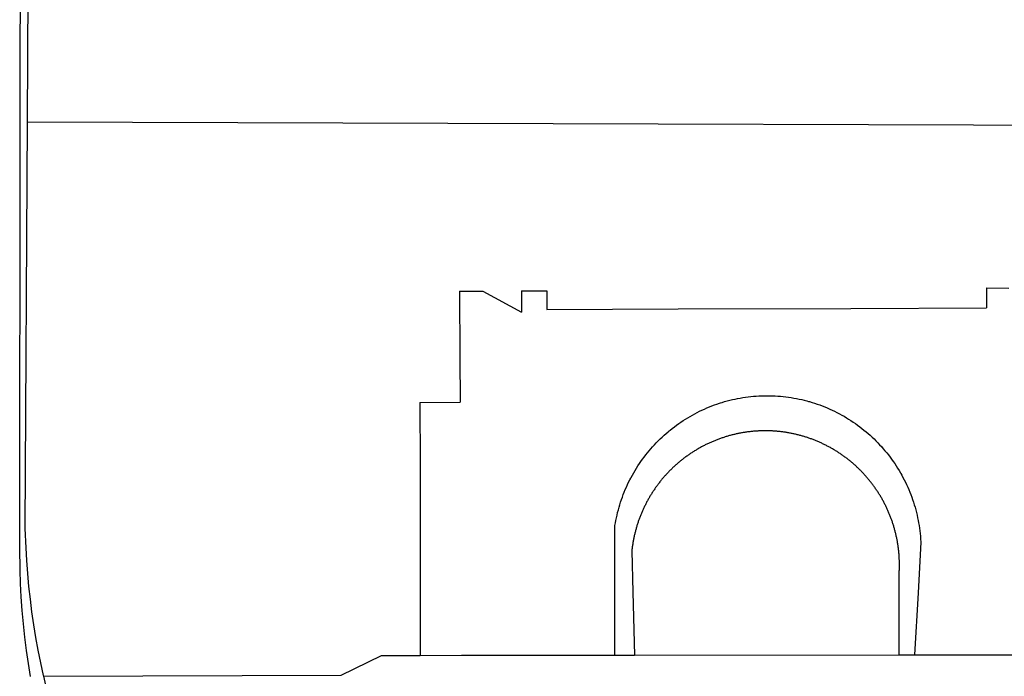
# Model space of a CAD drawing. Extents: x 113 to 953, y 1925 to 2519.
# Drawn here: x 772 to 779, y 2001 to 2005 of the extents above; entities that cross this region are included whole.
import ezdxf

# ---------------------------------------------------------------- set-up
doc = ezdxf.new("R2010")
doc.units = 0
doc.header["$LTSCALE"] = 0.1
doc.header["$MEASUREMENT"] = 0
doc.layers.get('0').update_dxf_attribs({"linetype": 'CONTINUOUS'})
doc.layers.add('BRAZAO', color=7, linetype='CONTINUOUS')

# ---------------------------------------------------------------- blocks, each defined once
blk = doc.blocks.new('SIMBULOPOA')
at = {"layer": 'BRAZAO'}
for points in [[(195440.315356, 1684609.378824), (195440.833544, 1684970.788004)], [(195444.724535, 1684609.364908), (195446.636889, 1684970.761637)], [(195446.564379, 1684268.4965), (195445.305346, 1684276.316568), (195444.137133, 1684284.477213), (195443.111376, 1684292.656168), (195442.228808, 1684300.852701), (195441.49016, 1684309.06315), (195440.894335, 1684317.285318), (195440.441698, 1684325.516275), (195440.133349, 1684333.754557), (195439.938891, 1684347.508707), (195440.315356, 1684609.378824)], [(195454.721362, 1684268.527262), (195454.610766, 1684268.991617), (195452.91704, 1684276.752359), (195451.358813, 1684284.540201), (195449.936816, 1684292.35441), (195448.651781, 1684300.192789), (195447.503344, 1684308.052408), (195446.491503, 1684315.930338), (195445.618822, 1684323.824381), (195444.883105, 1684331.733805), (195444.286181, 1684339.653482), (195443.826952, 1684347.583414), (195443.401781, 1684359.362223), (195444.724535, 1684609.364908)], [(195444.724535, 1684609.364908), (196349.657763, 1684606.48942)], [(195710.294115, 1684505.253336), (195724.703783, 1684505.328043)], [(195710.294115, 1684505.253336), (195710.531786, 1684464.737223)], [(195724.703783, 1684505.328043), (195748.51079, 1684492.471109)], [(195748.452563, 1684505.452555), (195764.051318, 1684505.533854)], [(195748.452563, 1684505.452555), (195748.496874, 1684495.557535)], [(195764.051318, 1684505.533854), (195764.099291, 1684494.105875)], [(196034.409472, 1684507.260904), (196048.066576, 1684507.245523)], [(196034.409472, 1684507.260904), (196034.475024, 1684495.021402)], [(195748.496874, 1684495.557535), (195748.51079, 1684492.471109)], [(195764.099291, 1684494.105875), (195844.717699, 1684494.379068)], [(195844.717699, 1684494.379068), (195950.916308, 1684494.738688)], [(195950.916308, 1684494.738688), (196034.475024, 1684495.021402)], [(195710.531786, 1684464.737223), (195710.694384, 1684437.044352)], [(195870.820483, 1684436.601969), (195871.763842, 1684436.899332), (195873.347704, 1684437.369547), (195874.940356, 1684437.810465), (195876.540331, 1684438.225016), (195878.147265, 1684438.61027), (195879.76079, 1684438.969156), (195881.380175, 1684439.298014), (195883.004687, 1684439.599039), (195884.634325, 1684439.872232), (195886.268725, 1684440.116129), (195887.906786, 1684440.332926), (195889.549242, 1684440.519693), (195891.193529, 1684440.677896), (195892.841113, 1684440.807535), (195894.490527, 1684440.908609), (195896.141772, 1684440.981119), (195897.793749, 1684441.024332), (195899.446093, 1684441.03898), (195899.446093, 1684441.03898), (195901.098437, 1684441.024332), (195902.750414, 1684440.981119), (195904.401293, 1684440.909342), (195906.050707, 1684440.808268), (195907.69829, 1684440.678629), (195909.342944, 1684440.520426), (195910.9854, 1684440.332926), (195912.623095, 1684440.116861), (195914.257494, 1684439.872965), (195915.887865, 1684439.599771), (195917.512743, 1684439.298746), (195919.131396, 1684438.969156), (195920.745287, 1684438.611734), (195922.352221, 1684438.225016), (195923.95183, 1684437.81193), (195924.909472, 1684437.546061)], [(195686.040331, 1684436.889811), (195710.694384, 1684437.044352)], [(195686.040331, 1684436.889811), (195686.076586, 1684398.64567)], [(195839.237719, 1684419.41276), (195839.863573, 1684419.929117), (195841.156664, 1684420.95817), (195842.467699, 1684421.964518), (195843.79558, 1684422.94816), (195845.140673, 1684423.908365), (195846.502612, 1684424.843668), (195847.880297, 1684425.756266), (195849.273363, 1684426.644693), (195850.682177, 1684427.508951), (195852.106738, 1684428.347574), (195853.544115, 1684429.162027), (195854.996142, 1684429.950846), (195856.462084, 1684430.714029), (195857.94121, 1684431.451578), (195859.432787, 1684432.163492), (195860.936083, 1684432.849039), (195862.451098, 1684433.508219), (195863.977831, 1684434.141031), (195865.515551, 1684434.746744), (195867.062792, 1684435.325357), (195868.620287, 1684435.877604), (195870.18767, 1684436.40275), (195870.820483, 1684436.601969)], [(195924.909472, 1684437.546061), (195925.544115, 1684437.370279), (195927.12871, 1684436.900797), (195928.704882, 1684436.403482), (195930.271532, 1684435.878336), (195931.829394, 1684435.327555), (195933.377367, 1684434.748209), (195934.914355, 1684434.142496), (195936.441454, 1684433.509684), (195937.957201, 1684432.850504), (195939.460497, 1684432.164957), (195940.951708, 1684431.453775), (195942.430834, 1684430.716227), (195943.89641, 1684429.952311), (195945.348437, 1684429.164225), (195946.786547, 1684428.349771), (195948.210375, 1684427.511148), (195949.619189, 1684426.646891), (195951.012621, 1684425.759195), (195952.389941, 1684424.846598), (195953.752245, 1684423.910563), (195954.880541, 1684423.104898)], [(195954.880541, 1684423.104898), (195955.097338, 1684422.950357), (195956.425585, 1684421.966715), (195957.735888, 1684420.9611), (195959.028979, 1684419.932047), (195960.304125, 1684418.880289), (195961.560595, 1684417.806559), (195962.798388, 1684416.711588), (195964.016405, 1684415.594645), (195965.214281, 1684414.456461), (195966.392748, 1684413.298502), (195967.550707, 1684412.119303), (195968.687792, 1684410.920328), (195969.804003, 1684409.701578), (195970.898974, 1684408.463785), (195971.971239, 1684407.206949), (195973.021532, 1684405.93107), (195974.050219, 1684404.637613), (195975.055834, 1684403.326578), (195976.038378, 1684401.997965), (195976.997118, 1684400.651773), (195977.933154, 1684399.290201), (195978.844653, 1684397.911051), (195979.731982, 1684396.517252), (195980.594775, 1684395.108072), (195981.433031, 1684393.683512), (195981.681322, 1684393.244059)], [(195815.647509, 1684390.380289), (195815.859911, 1684390.78898), (195816.647997, 1684392.241373), (195817.460986, 1684393.67985), (195818.299242, 1684395.103678), (195819.162035, 1684396.51359), (195820.049364, 1684397.908121), (195820.960497, 1684399.285807), (195821.896532, 1684400.648844), (195822.855639, 1684401.99357), (195823.837817, 1684403.322916), (195824.843432, 1684404.634684), (195825.871752, 1684405.928141), (195826.922411, 1684407.203287), (195827.995043, 1684408.460855), (195829.089281, 1684409.698648), (195830.206225, 1684410.917398), (195831.342944, 1684412.116373), (195832.500536, 1684413.295572), (195833.679003, 1684414.453531), (195834.877245, 1684415.591715), (195836.094897, 1684416.708658), (195837.33269, 1684417.803629), (195838.589159, 1684418.877359), (195839.237719, 1684419.41276)], [(195979.214159, 1684353.319742), (195979.151171, 1684353.631754), (195979.041308, 1684354.153971), (195978.928515, 1684354.675455), (195978.812426, 1684355.196207), (195978.693041, 1684355.716227), (195978.569994, 1684356.236246), (195978.442553, 1684356.754801), (195978.312914, 1684357.272623), (195978.17998, 1684357.789713), (195978.043749, 1684358.30607), (195977.903857, 1684358.820963), (195977.760302, 1684359.335855), (195977.614184, 1684359.848551), (195977.46477, 1684360.361246), (195977.310961, 1684360.872477), (195977.154589, 1684361.382242), (195976.994921, 1684361.892008), (195976.831591, 1684362.401041), (195976.665331, 1684362.907877), (195976.496142, 1684363.41398), (195976.32329, 1684363.919352), (195976.147143, 1684364.423258), (195975.967699, 1684364.926432), (195975.784594, 1684365.428141), (195975.599291, 1684365.928385), (195975.409594, 1684366.427164), (195975.217699, 1684366.925211), (195975.022143, 1684367.422525), (195974.82329, 1684367.917643), (195974.621142, 1684368.412027), (195974.416064, 1684368.904947), (195974.20769, 1684369.396402), (195973.996752, 1684369.886393), (195973.781786, 1684370.37565), (195973.563891, 1684370.862711), (195973.342699, 1684371.349039), (195973.118945, 1684371.83317), (195972.891528, 1684372.316568), (195972.661181, 1684372.79777), (195972.427538, 1684373.277506), (195972.191332, 1684373.75651), (195971.951098, 1684374.233316), (195971.7083, 1684374.709391), (195971.462939, 1684375.182535), (195971.213183, 1684375.654947), (195970.961962, 1684376.125895), (195970.706713, 1684376.594645), (195970.448168, 1684377.062662), (195970.187792, 1684377.52775), (195969.923754, 1684377.992105), (195969.65642, 1684378.453531), (195969.386156, 1684378.914957), (195969.113329, 1684379.373453), (195968.837939, 1684379.830484), (195968.558154, 1684380.286051), (195968.276904, 1684380.73942), (195967.991991, 1684381.190592), (195967.703783, 1684381.640299), (195967.413378, 1684382.087809), (195967.120043, 1684382.533854), (195966.823779, 1684382.977701), (195966.52495, 1684383.420084), (195966.22246, 1684383.86027), (195965.917773, 1684384.298258), (195965.609789, 1684384.734781), (195965.299242, 1684385.169107), (195964.985766, 1684385.601236), (195964.668993, 1684386.031168), (195964.35039, 1684386.459635), (195964.028857, 1684386.885904), (195963.704394, 1684387.309244), (195963.377367, 1684387.731119), (195963.047411, 1684388.150797), (195962.714159, 1684388.568277), (195962.37871, 1684388.984293), (195962.041064, 1684389.397379), (195961.700121, 1684389.808268), (195961.356982, 1684390.216959), (195961.011645, 1684390.623453), (195960.663012, 1684391.02775), (195960.311083, 1684391.42985), (195959.95769, 1684391.829752), (195959.601, 1684392.227457), (195959.242113, 1684392.622232), (195958.881029, 1684393.015543), (195958.51665, 1684393.405924), (195958.150072, 1684393.794107), (195957.780932, 1684394.180094), (195957.409594, 1684394.56315), (195957.035326, 1684394.944742), (195956.659228, 1684395.322672), (195956.280566, 1684395.698404), (195955.898974, 1684396.072672), (195955.514819, 1684396.443277), (195955.129198, 1684396.812418), (195954.740282, 1684397.177896), (195954.349535, 1684397.54191), (195953.956225, 1684397.902994), (195953.560717, 1684398.261148), (195953.163012, 1684398.617105), (195952.762743, 1684398.970865), (195952.359911, 1684399.321695), (195951.955614, 1684399.670328), (195951.548388, 1684400.015299), (195951.138964, 1684400.358072), (195950.728075, 1684400.698648), (195950.313891, 1684401.036295), (195949.898974, 1684401.371012), (195949.480761, 1684401.703531), (195949.060717, 1684402.033121), (195948.63811, 1684402.359781), (195948.21477, 1684402.683512), (195947.788134, 1684403.004313), (195947.358935, 1684403.323648), (195946.929003, 1684403.63859), (195946.496142, 1684403.952066), (195946.061816, 1684404.262613), (195945.624926, 1684404.569498), (195945.186938, 1684404.873453), (195944.746752, 1684405.175211), (195944.304003, 1684405.474039), (195943.859423, 1684405.769938), (195943.413378, 1684406.063639), (195942.965136, 1684406.352945), (195942.515429, 1684406.640787), (195942.062792, 1684406.924967), (195941.609789, 1684407.206949), (195941.154589, 1684407.48527), (195940.696825, 1684407.76066), (195940.238329, 1684408.033121), (195939.776904, 1684408.30192), (195939.314379, 1684408.569254), (195938.850024, 1684408.832926), (195938.384203, 1684409.092936), (195937.916186, 1684409.350016), (195937.447802, 1684409.604898), (195936.976488, 1684409.856852), (195936.50371, 1684410.105143), (195936.029833, 1684410.350504), (195935.553393, 1684410.592203), (195935.076586, 1684410.831705), (195934.597582, 1684411.068277), (195934.117846, 1684411.301188), (195933.63518, 1684411.530436), (195933.152148, 1684411.757486), (195932.667284, 1684411.980875), (195932.181322, 1684412.201334), (195931.693529, 1684412.418863), (195931.204638, 1684412.633463), (195930.714281, 1684412.843668), (195930.22246, 1684413.052408), (195929.729174, 1684413.256754), (195929.234789, 1684413.45817), (195928.739306, 1684413.656656), (195928.242358, 1684413.85148), (195927.744311, 1684414.042643), (195927.244799, 1684414.23234), (195926.744189, 1684414.41691), (195926.242846, 1684414.599283), (195925.739306, 1684414.777994), (195925.2354, 1684414.953775), (195924.730029, 1684415.125895), (195924.223559, 1684415.295084), (195923.71599, 1684415.460611), (195923.207323, 1684415.623209), (195922.697924, 1684415.782145), (195922.187426, 1684415.93815), (195921.676196, 1684416.091227), (195921.163134, 1684416.239908), (195920.64934, 1684416.386393), (195920.13518, 1684416.529215), (195919.619921, 1684416.667643), (195919.10393, 1684416.803873), (195918.58684, 1684416.936441), (195918.068285, 1684417.06608), (195917.549731, 1684417.192057), (195917.030444, 1684417.314371), (195916.509325, 1684417.433756), (195915.988573, 1684417.550211), (195915.466723, 1684417.662271), (195914.94414, 1684417.771402), (195914.420824, 1684417.876871), (195913.897143, 1684417.978678), (195913.371996, 1684418.077555), (195912.847216, 1684418.173502), (195912.320971, 1684418.265787), (195911.793993, 1684418.35441), (195911.267382, 1684418.439371), (195910.740038, 1684418.521402), (195910.211962, 1684418.599771), (195909.683154, 1684418.675211), (195909.153979, 1684418.746988), (195908.624804, 1684418.814371), (195908.094897, 1684418.879557), (195907.564623, 1684418.940348), (195907.03435, 1684418.998941), (195906.502612, 1684419.053141), (195905.971239, 1684419.10441), (195905.439501, 1684419.152018), (195904.907763, 1684419.196695), (195904.374926, 1684419.236246), (195903.842821, 1684419.274332), (195903.309985, 1684419.308023), (195902.776781, 1684419.338785), (195902.243945, 1684419.365152), (195901.710375, 1684419.38859), (195901.177172, 1684419.409098), (195900.643237, 1684419.425211), (195900.109667, 1684419.438395), (195899.575732, 1684419.448648), (195899.042162, 1684419.454508), (195898.508227, 1684419.457438), (195898.508227, 1684419.457438), (195897.974291, 1684419.455973), (195897.440356, 1684419.451578), (195896.906786, 1684419.444254), (195896.372851, 1684419.433268), (195895.839281, 1684419.419352), (195895.305346, 1684419.401041), (195894.772143, 1684419.379801), (195894.238573, 1684419.354898), (195893.705737, 1684419.326334), (195893.1729, 1684419.29484), (195892.640429, 1684419.259684), (195892.107592, 1684419.220865), (195891.575121, 1684419.178385), (195891.043749, 1684419.132242), (195890.512011, 1684419.083902), (195889.980639, 1684419.031168), (195889.449633, 1684418.975504), (195888.918993, 1684418.916178), (195888.389086, 1684418.853922), (195887.859545, 1684418.788004), (195887.33037, 1684418.717691), (195886.801196, 1684418.644449), (195886.272387, 1684418.568277), (195885.745043, 1684418.489176), (195885.217699, 1684418.40568), (195884.690722, 1684418.318521), (195884.164843, 1684418.228434), (195883.638964, 1684418.134684), (195883.114184, 1684418.038004), (195882.58977, 1684417.938395), (195882.065722, 1684417.834391), (195881.542773, 1684417.727457), (195881.020556, 1684417.616129), (195880.499438, 1684417.503336), (195879.97832, 1684417.385416), (195879.457568, 1684417.264566), (195878.938647, 1684417.14152), (195878.420092, 1684417.014078), (195877.902636, 1684416.883707), (195877.385912, 1684416.749674), (195876.869921, 1684416.611979), (195876.355029, 1684416.471354), (195875.840868, 1684416.327799), (195875.327807, 1684416.17985), (195874.815478, 1684416.029703), (195874.304247, 1684415.875162), (195873.794115, 1684415.717691), (195873.284716, 1684415.558023), (195872.777148, 1684415.393961), (195872.269579, 1684415.226969), (195871.763842, 1684415.056314), (195871.259203, 1684414.88273), (195870.755297, 1684414.705484), (195870.253222, 1684414.526041), (195869.751513, 1684414.342203), (195869.250903, 1684414.155436), (195868.752489, 1684413.965738), (195868.255175, 1684413.772379), (195867.758227, 1684413.57609), (195867.26311, 1684413.376871), (195866.768725, 1684413.17399), (195866.276904, 1684412.967447), (195865.785448, 1684412.758707), (195865.295824, 1684412.546305), (195864.807299, 1684412.330973), (195864.320238, 1684412.112711), (195863.835009, 1684411.890787), (195863.350512, 1684411.665934), (195862.867846, 1684411.437418), (195862.386645, 1684411.206705), (195861.906542, 1684410.97233), (195861.429003, 1684410.735025), (195860.95183, 1684410.494059), (195860.476488, 1684410.250895), (195860.003344, 1684410.004068), (195859.530932, 1684409.754313), (195859.061083, 1684409.502359), (195858.591967, 1684409.246744), (195858.125414, 1684408.987467), (195857.660326, 1684408.725992), (195857.196337, 1684408.460855), (195856.734911, 1684408.192789), (195856.27495, 1684407.922525), (195855.816454, 1684407.6486), (195855.359789, 1684407.372477), (195854.904955, 1684407.092691), (195854.451952, 1684406.809977), (195854.00078, 1684406.524332), (195853.552172, 1684406.235758), (195853.104296, 1684405.944254), (195852.65935, 1684405.64982), (195852.215136, 1684405.353189), (195851.773486, 1684405.052896), (195851.334032, 1684404.750406), (195850.89641, 1684404.444254), (195850.460986, 1684404.136637), (195850.027026, 1684403.824625), (195849.594897, 1684403.511148), (195849.165331, 1684403.194742), (195848.738329, 1684402.874674), (195848.312426, 1684402.552408), (195847.889086, 1684402.227213), (195847.467577, 1684401.899088), (195847.048632, 1684401.568033), (195846.631518, 1684401.235514), (195846.216601, 1684400.899332), (195845.803515, 1684400.560221), (195845.393359, 1684400.218912), (195844.9854, 1684399.875406), (195844.578905, 1684399.528971), (195844.175341, 1684399.178873), (195843.773974, 1684398.827311), (195843.374438, 1684398.472818), (195842.977831, 1684398.116129), (195842.58269, 1684397.75651), (195842.19121, 1684397.393961), (195841.801196, 1684397.029947), (195841.413378, 1684396.663004), (195841.028124, 1684396.293131), (195840.645434, 1684395.920328), (195840.264941, 1684395.546061), (195839.887011, 1684395.168863), (195839.511645, 1684394.789469), (195839.13811, 1684394.407145), (195838.768237, 1684394.023355), (195838.399828, 1684393.636637), (195838.03435, 1684393.247721), (195837.671435, 1684392.855875), (195837.311083, 1684392.461832), (195836.952929, 1684392.066324), (195836.597704, 1684391.667887), (195836.245043, 1684391.26652), (195835.894579, 1684390.863688), (195835.547411, 1684390.458658), (195835.202441, 1684390.051432), (195834.8604, 1684389.641275), (195834.520556, 1684389.228922), (195834.183642, 1684388.815104), (195833.849291, 1684388.399088), (195833.518237, 1684387.980875), (195833.189379, 1684387.560465), (195832.862719, 1684387.137857), (195832.539355, 1684386.713053), (195832.21892, 1684386.286051), (195831.901049, 1684385.856852), (195831.586108, 1684385.426188), (195831.273363, 1684384.992594), (195830.964281, 1684384.557535), (195830.657763, 1684384.121012), (195830.353808, 1684383.681559), (195830.053149, 1684383.240641), (195829.754687, 1684382.798258), (195829.459521, 1684382.352945), (195829.167284, 1684381.906168), (195828.878344, 1684381.457926), (195828.591601, 1684381.007486), (195828.307787, 1684380.55485), (195828.026904, 1684380.100748), (195827.748949, 1684379.644449), (195827.475024, 1684379.187418), (195827.202563, 1684378.728189), (195826.933764, 1684378.266764), (195826.667895, 1684377.803141), (195826.404955, 1684377.338785), (195826.145312, 1684376.872232), (195825.888598, 1684376.404215), (195825.634814, 1684375.934732), (195825.383959, 1684375.463785), (195825.136767, 1684374.990641), (195824.891772, 1684374.516031), (195824.650805, 1684374.039957), (195824.412035, 1684373.562418), (195824.176562, 1684373.083414), (195823.944384, 1684372.602213), (195823.715136, 1684372.120279), (195823.489184, 1684371.636881), (195823.265795, 1684371.151285), (195823.046435, 1684370.664957), (195822.83037, 1684370.177164), (195822.616503, 1684369.687174), (195822.405932, 1684369.196451), (195822.199755, 1684368.704264), (195821.995776, 1684368.211344), (195821.794726, 1684367.716227), (195821.597338, 1684367.221109), (195821.403613, 1684366.723063), (195821.212084, 1684366.225016), (195821.024218, 1684365.724771), (195820.839281, 1684365.223795), (195820.658373, 1684364.722086), (195820.480761, 1684364.21818), (195820.305346, 1684363.714273), (195820.133959, 1684363.208902), (195819.965868, 1684362.702066), (195819.800707, 1684362.194498), (195819.639574, 1684361.685465), (195819.480639, 1684361.175699), (195819.325732, 1684360.665201), (195819.173754, 1684360.152506), (195819.025805, 1684359.640543), (195818.879687, 1684359.126383), (195818.738329, 1684358.612223), (195818.599535, 1684358.095865), (195818.46477, 1684357.579508), (195818.332568, 1684357.062418), (195818.204394, 1684356.543863), (195818.079516, 1684356.025309), (195817.957568, 1684355.505289), (195817.839281, 1684354.98527), (195817.724291, 1684354.463785), (195817.612597, 1684353.941568), (195817.506396, 1684353.428873)], [(195686.076586, 1684398.64567), (195686.119799, 1684352.561686)], [(195805.952441, 1684353.351969), (195805.957568, 1684361.143473), (195806.229296, 1684362.773844), (195806.529955, 1684364.399088), (195806.85808, 1684366.018473), (195807.215136, 1684367.63273), (195807.600024, 1684369.238932), (195808.01311, 1684370.839273), (195808.453661, 1684372.432291), (195808.922411, 1684374.01652), (195809.418627, 1684375.592691), (195809.941576, 1684377.160074), (195810.492358, 1684378.718668), (195811.070971, 1684380.266275), (195811.675585, 1684381.804361), (195812.307299, 1684383.331461), (195812.965746, 1684384.847574), (195813.650195, 1684386.351969), (195814.361376, 1684387.84318), (195815.098193, 1684389.322672), (195815.647509, 1684390.380289)], [(195981.681322, 1684393.244059), (195982.246752, 1684392.245768), (195983.034472, 1684390.792643), (195983.796923, 1684389.326334), (195984.533373, 1684387.847574), (195985.244189, 1684386.355631), (195985.929003, 1684384.851969), (195986.587817, 1684383.335855), (195987.21953, 1684381.809488), (195987.824145, 1684380.271402), (195988.402026, 1684378.723063), (195988.953539, 1684377.165201), (195989.476488, 1684375.597818), (195989.972704, 1684374.021646), (195990.441454, 1684372.436686), (195990.882372, 1684370.843668), (195991.295092, 1684369.244059), (195991.680346, 1684367.637125), (195992.037035, 1684366.0236), (195992.365527, 1684364.403482), (195992.666186, 1684362.778971), (195992.937914, 1684361.1486), (195993.181811, 1684359.514566), (195993.39641, 1684357.875406), (195993.582446, 1684356.234049), (195993.73955, 1684354.589029), (195993.839159, 1684353.316813)], [(195805.927538, 1684320.190836), (195805.952441, 1684353.351969)], [(195817.506396, 1684353.428873), (195817.399828, 1684352.894938), (195817.298388, 1684352.371256), (195817.199877, 1684351.846109), (195817.105761, 1684351.320963), (195817.014574, 1684350.795084), (195816.926318, 1684350.268473), (195816.841723, 1684349.741129), (195816.76079, 1684349.213785), (195816.683154, 1684348.684977), (195816.608813, 1684348.156168), (195816.538134, 1684347.627359), (195816.470751, 1684347.097818), (195816.406664, 1684346.567545), (195816.309618, 1684345.700357), (195816.933642, 1684320.262613)], [(195980.717089, 1684319.876627), (195980.757006, 1684332.927652), (195980.78081, 1684333.460855), (195980.801684, 1684333.994059), (195980.819262, 1684334.527994), (195980.833178, 1684335.06193), (195980.843798, 1684335.595133), (195980.85039, 1684336.129068), (195980.854784, 1684336.663004), (195980.854784, 1684337.197672), (195980.851122, 1684337.730875), (195980.84453, 1684338.264811), (195980.834277, 1684338.798746), (195980.820361, 1684339.331949), (195980.803515, 1684339.865152), (195980.782641, 1684340.39982), (195980.758837, 1684340.932291), (195980.731738, 1684341.465494), (195980.70061, 1684341.998697), (195980.66582, 1684342.531168), (195980.627734, 1684343.064371), (195980.586352, 1684343.596109), (195980.54204, 1684344.12858), (195980.494067, 1684344.660318), (195980.442431, 1684345.191324), (195980.387133, 1684345.72233), (195980.328905, 1684346.253336), (195980.267382, 1684346.783609), (195980.20183, 1684347.312418), (195980.132983, 1684347.842691), (195980.060839, 1684348.3715), (195979.9854, 1684348.899576), (195979.905932, 1684349.427652), (195979.823168, 1684349.954996), (195979.738207, 1684350.48234), (195979.648486, 1684351.008951), (195979.555834, 1684351.534098), (195979.459521, 1684352.059977), (195979.359911, 1684352.584391), (195979.257372, 1684353.108072), (195979.214159, 1684353.319742)], [(195993.839159, 1684353.316813), (195993.868822, 1684352.94108), (195993.986376, 1684350.939371), (195992.29082, 1684319.885416)], [(195686.119799, 1684352.561686), (195686.150927, 1684319.407877)], [(195686.150927, 1684319.407877), (195686.186816, 1684281.401773)], [(195805.89934, 1684281.532877), (195805.927538, 1684320.190836)], [(195816.933642, 1684320.262613), (195817.883227, 1684281.546061)], [(195980.601, 1684281.724039), (195980.717089, 1684319.876627)], [(195992.29082, 1684319.885416), (195990.206713, 1684281.734293)], [(195454.721362, 1684268.527262), (195637.529833, 1684269.205484), (195662.469897, 1684281.376139), (195686.186816, 1684281.401773)], [(195686.186816, 1684281.401773), (195711.608813, 1684281.430338)], [(195711.608813, 1684281.430338), (195739.774096, 1684281.4611)], [(195739.774096, 1684281.4611), (195764.985888, 1684281.488199)], [(195764.985888, 1684281.488199), (195805.89934, 1684281.532877)], [(195805.89934, 1684281.532877), (195817.883227, 1684281.546061)], [(195817.883227, 1684281.546061), (195980.601, 1684281.724039)], [(195980.601, 1684281.724039), (195990.206713, 1684281.734293)], [(195990.206713, 1684281.734293), (196035.609545, 1684281.784098)], [(196035.609545, 1684281.784098), (196060.894579, 1684281.811197)], [(195458.997607, 1684251.401041), (195458.403979, 1684253.566813), (195456.440356, 1684261.262369), (195454.721362, 1684268.527262)]]:
    blk.add_lwpolyline(points, dxfattribs=at)

msp = doc.modelspace()

# ---------------------------------------------------------------- block references
at = {"xscale": 0.009999999999990905, "yscale": 0.009999999999990905, "zscale": 0.01}
msp.add_blockref('SIMBULOPOA', (-1181.9088, -14841.6287), dxfattribs=at)

doc.saveas('drawing.dxf')
